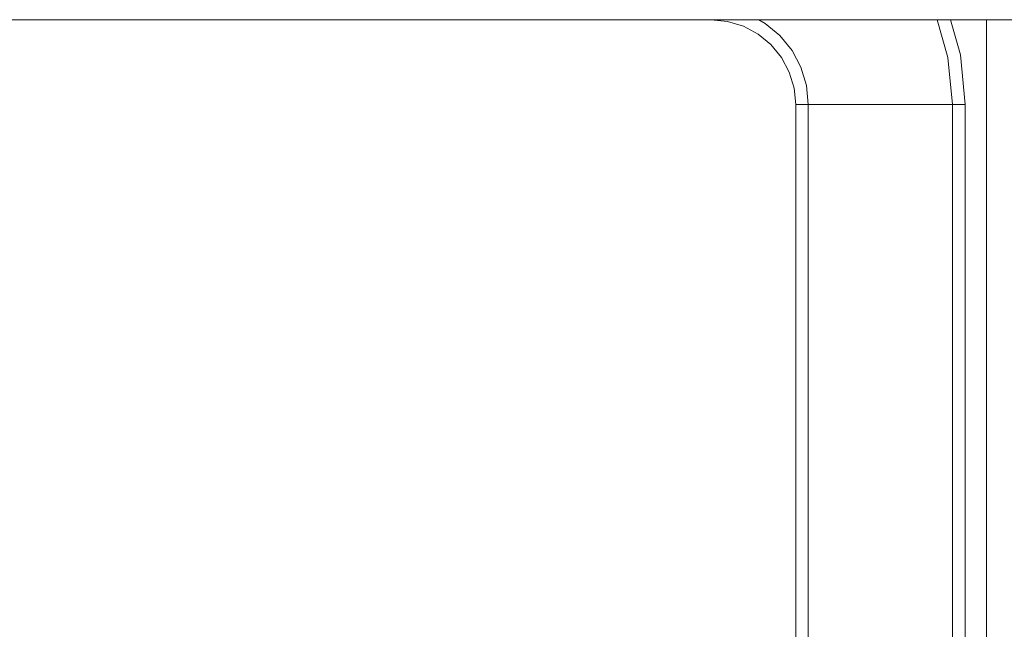
# Model space of a CAD drawing. Units: inches. Extents: x 0 to 16.5, y 0 to 11.7.
# Drawn here: x 3.5 to 3.6, y 8.1 to 8.1 of the extents above; entities that cross this region are included whole.
import ezdxf

# ---------------------------------------------------------------- set-up
doc = ezdxf.new("R2010")
doc.units = ezdxf.units.IN
doc.header["$MEASUREMENT"] = 0
doc.layers.add('Calque 1', color=7, linetype='Continuous')

msp = doc.modelspace()

# ---------------------------------------------------------------- linework, layer by layer
at = {"layer": 'Calque 1', "lineweight": 0}
for points in [[(4.452054, 8.147335), (3.349693, 8.147335)], [(3.548512, 8.139461), (3.54836, 8.140989), (3.547915, 8.142475), (3.547179, 8.143836), (3.546207, 8.145031), (3.545012, 8.146002), (3.543651, 8.146739), (3.542165, 8.147183), (3.540637, 8.147335)], [(3.545098, 8.14733), (3.545668, 8.146982), (3.547029, 8.145857), (3.548168, 8.144482), (3.549001, 8.142927), (3.549515, 8.141218), (3.549682, 8.139454)], [(3.563071, 8.139454), (3.56264, 8.143843), (3.561654, 8.14733)], [(3.562901, 8.147335), (3.563804, 8.144072), (3.564248, 8.139461)], [(3.566221, 8.147335), (3.566221, 4.73828)], [(3.548501, 8.139454), (3.548529, 8.139454), (3.548598, 8.139454), (3.54871, 8.139454), (3.548848, 8.139454), (3.549029, 8.139454), (3.549237, 8.139454), (3.54946, 8.139454), (3.549682, 8.139454)], [(3.548512, 7.98985), (3.548512, 8.139461)], [(3.549682, 8.139454), (3.549682, 7.989857)], [(3.549682, 8.139454), (3.563071, 8.139454)], [(3.563071, 7.989857), (3.563071, 8.139454)], [(3.563071, 8.139454), (3.563307, 8.139454), (3.563529, 8.139454), (3.563723, 8.139454), (3.563904, 8.139454), (3.564057, 8.139454), (3.564168, 8.139454), (3.564237, 8.139454), (3.564251, 8.139454)], [(3.564248, 8.139461), (3.564248, 7.98985)]]:
    msp.add_lwpolyline(points, dxfattribs=at)

doc.saveas('drawing.dxf')
